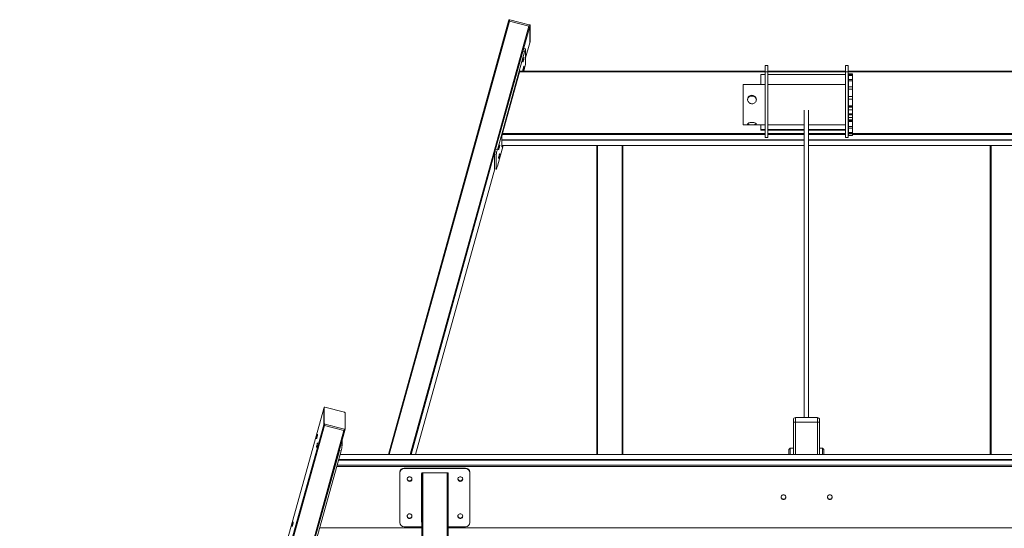
# Model space of a CAD drawing. Units: millimetres. Extents: x -19817 to 14254, y -14760 to 3079.
# Drawn here: x -19817 to -17565, y 1916 to 3079 of the extents above; entities that cross this region are included whole.
import ezdxf

# ---------------------------------------------------------------- set-up
doc = ezdxf.new("R2010")
doc.units = ezdxf.units.MM

msp = doc.modelspace()

# ---------------------------------------------------------------- linework, layer by layer
at = {"color": 7, "linetype": 'Continuous', "lineweight": 15}
for p, q in [((-18698.5, 3076.4), (-18973.5, 2085)), ((-18697.7, 3079.2), (-18698.5, 3076.4)), ((-18695.7, 3079.2), (-18696.5, 3076.4)), ((-18696.5, 3076.4), (-18652.1, 3064.9)), ((-18695.7, 3079.2), (-18651.3, 3067.7)), ((-18651.3, 3067.7), (-18652.1, 3064.9)), ((-18649.4, 3066.7), (-18650.2, 3063.9)), ((-18650.2, 3063.9), (-18650.2, 3026.1)), ((-18649.4, 3066.7), (-18649.4, 3028.9)), ((-18659.6, 2992.1), (-18650.2, 3026.1)), ((-18650.2, 3026.1), (-18649.4, 3028.9)), ((-18649.4, 3028.9), (-18650.2, 3026.1)), ((-18650.2, 3026.1), (-18650.2, 3026.1)), ((-18649.4, 3028.9), (-18649.4, 3028.9)), ((-18728.2, 2782.9), (-18666, 3006.8)), ((-18724.3, 2781.9), (-18662.2, 3005.8)), ((-18666, 3006.8), (-18662.2, 3005.8)), ((-18659.7, 3012.9), (-18663.5, 3013.9)), ((-18659.6, 3012.5), (-18659.6, 2980.2)), ((-18106, 2974.5), (-18112, 2974.5)), ((-18112, 2959.9), (-18112, 2974.5)), ((-18106, 2959.9), (-18106, 2974.5)), ((-17928, 2974.5), (-17922, 2974.5)), ((-17928, 2959.9), (-17928, 2974.5)), ((-17922, 2959.9), (-17922, 2974.5)), ((-18713, 2816.8), (-18673.4, 2959.5)), ((-18112, 2961.5), (-18672.8, 2961.5)), ((-18672.7, 2961.5), (-18672.7, 2961.5)), ((-18662.2, 2968.3), (-18664.1, 2961.5)), ((-18122, 2953.8), (-18122, 2931.2)), ((-18112, 2953.8), (-18122, 2953.8)), ((-18106, 2959.9), (-18112, 2959.9)), ((-18112, 2810.1), (-18112, 2959.9)), ((-17928, 2961.5), (-18106, 2961.5)), ((-18106, 2810.1), (-18106, 2959.9)), ((-17928, 2953.8), (-18106, 2953.8)), ((-17928, 2959.9), (-17922, 2959.9)), ((-17928, 2810.1), (-17928, 2959.9)), ((-17361.2, 2961.5), (-17922, 2961.5)), ((-17922, 2810.1), (-17922, 2959.9)), ((-17921, 2953.8), (-17922, 2953.8)), ((-17921, 2955.5), (-17912, 2955.5)), ((-17921, 2953.1), (-17921, 2955.5)), ((-17921, 2953.1), (-17912, 2953.1)), ((-17921, 2951.5), (-17921, 2953.1)), ((-17921, 2951.5), (-17912, 2951.5)), ((-17921, 2942.8), (-17921, 2951.5)), ((-17912, 2953.1), (-17912, 2955.5)), ((-17912, 2951.5), (-17912, 2953.1)), ((-17912, 2942.8), (-17912, 2951.5)), ((-18112, 2931.2), (-18162, 2931.2)), ((-18162, 2840.7), (-18162, 2931.2)), ((-17928, 2931.2), (-18106, 2931.2)), ((-17921, 2931.2), (-17922, 2931.2)), ((-17921, 2942.8), (-17912, 2942.8)), ((-17921, 2939.4), (-17921, 2942.8)), ((-17921, 2939.4), (-17912, 2939.4)), ((-17921, 2925.5), (-17921, 2939.4)), ((-17912, 2939.4), (-17912, 2942.8)), ((-17912, 2925.5), (-17912, 2939.4)), ((-17921, 2925.5), (-17912, 2925.5)), ((-17921, 2920.8), (-17921, 2925.5)), ((-17921, 2920.8), (-17912, 2920.8)), ((-17921, 2903.4), (-17921, 2920.8)), ((-17912, 2920.8), (-17912, 2925.5)), ((-17912, 2903.4), (-17912, 2920.8)), ((-17921, 2903.4), (-17912, 2903.4)), ((-17921, 2897.9), (-17921, 2903.4)), ((-17921, 2897.9), (-17912, 2897.9)), ((-17921, 2882.1), (-17921, 2897.9)), ((-17912, 2897.9), (-17912, 2903.4)), ((-17912, 2882.1), (-17912, 2897.9)), ((-18022.4, 2872.1), (-18022.4, 2169)), ((-18012.4, 2169), (-18012.4, 2872.1)), ((-17921, 2882.1), (-17912, 2882.1)), ((-17921, 2880.4), (-17921, 2882.1)), ((-17921, 2880.4), (-17912, 2880.4)), ((-17921, 2879), (-17921, 2880.4)), ((-17921, 2879), (-17912, 2879)), ((-17921, 2873.5), (-17921, 2879)), ((-17921, 2873.5), (-17912, 2873.5)), ((-17921, 2863.8), (-17921, 2873.5)), ((-17921, 2863.8), (-17912, 2863.8)), ((-17921, 2862), (-17921, 2863.8)), ((-17921, 2862), (-17912, 2862)), ((-17921, 2855.4), (-17921, 2862)), ((-17912, 2880.4), (-17912, 2882.1)), ((-17912, 2879), (-17912, 2880.4)), ((-17912, 2873.5), (-17912, 2879)), ((-17912, 2863.8), (-17912, 2873.5)), ((-17912, 2862), (-17912, 2863.8)), ((-17912, 2855.4), (-17912, 2862)), ((-18162, 2839.2), (-18162, 2840.7)), ((-18162, 2839.2), (-18112, 2839.2)), ((-18122, 2839.2), (-18122, 2828.3)), ((-18106, 2839.2), (-18022.4, 2839.2)), ((-18012.4, 2839.2), (-17928, 2839.2)), ((-17922, 2839.2), (-17921, 2839.2)), ((-17921, 2855.4), (-17912, 2855.4)), ((-17921, 2850.5), (-17921, 2855.4)), ((-17921, 2850.5), (-17912, 2850.5)), ((-17921, 2848.1), (-17921, 2850.5)), ((-17921, 2848.1), (-17912, 2848.1)), ((-17921, 2846.4), (-17921, 2848.1)), ((-17921, 2846.4), (-17912, 2846.4)), ((-17921, 2835.4), (-17921, 2846.4)), ((-17912, 2850.5), (-17912, 2855.4)), ((-17912, 2848.1), (-17912, 2850.5)), ((-17912, 2846.4), (-17912, 2848.1)), ((-17912, 2835.4), (-17912, 2846.4)), ((-18122, 2828.3), (-18122, 2826.7)), ((-18122, 2828.3), (-18112, 2828.3)), ((-18122, 2826.7), (-18112, 2826.7)), ((-18106, 2828.3), (-18022.4, 2828.3)), ((-18106, 2826.7), (-18022.4, 2826.7)), ((-18012.4, 2828.3), (-17928, 2828.3)), ((-18012.4, 2826.7), (-17928, 2826.7)), ((-17922, 2828.3), (-17921, 2828.3)), ((-17922, 2826.7), (-17921, 2826.7)), ((-17921, 2835.4), (-17912, 2835.4)), ((-17921, 2831.6), (-17921, 2835.4)), ((-17921, 2831.6), (-17912, 2831.6)), ((-17921, 2821.4), (-17921, 2831.6)), ((-17921, 2821.4), (-17912, 2821.4)), ((-17921, 2819.2), (-17921, 2821.4)), ((-17921, 2819.2), (-17912, 2819.2)), ((-17921, 2815.1), (-17921, 2819.2)), ((-17921, 2815.1), (-17912, 2815.1)), ((-17921, 2814.8), (-17921, 2815.1)), ((-17921, 2814.8), (-17912, 2814.8)), ((-17912, 2831.6), (-17912, 2835.4)), ((-17912, 2821.4), (-17912, 2831.6)), ((-17912, 2819.2), (-17912, 2821.4)), ((-17912, 2815.1), (-17912, 2819.2)), ((-17912, 2814.8), (-17912, 2815.1)), ((-18713.8, 2788.6), (-18713.8, 2813.2)), ((-18713.8, 2804.5), (-18022.4, 2804.5)), ((-18112, 2810.1), (-18106, 2810.1)), ((-18012.4, 2804.5), (-17320.2, 2804.5)), ((-17928, 2810.1), (-17922, 2810.1)), ((-18730.7, 2771), (-18726.9, 2770)), ((-18730.7, 2738.6), (-18730.7, 2771)), ((-18728.2, 2782.9), (-18724.3, 2781.9)), ((-18726.9, 2737.6), (-18726.9, 2770)), ((-18711.2, 2791.6), (-18724.3, 2744.3)), ((-18713.8, 2791.6), (-18022.4, 2791.6)), ((-18712.8, 2791.6), (-18713, 2790.6)), ((-18497, 2085), (-18497, 2791.6)), ((-18437, 2791.6), (-18437, 2085)), ((-18012.4, 2791.6), (-17320.2, 2791.6)), ((-17597, 2085), (-17597, 2791.6)), ((-18911.2, 2085), (-18730.1, 2738.1)), ((-18730.7, 2738.6), (-18726.9, 2737.6)), ((-18730.7, 2738.3), (-18726.8, 2737.3)), ((-19121.4, 2190.3), (-19816.6, -316.1)), ((-19120.6, 2193.1), (-19121.4, 2190.3)), ((-19120.6, 2193), (-19121.4, 2190.2)), ((-19121.4, 2190.3), (-19121.4, 2190.2)), ((-19121.4, 2190.2), (-19121.4, 2152.4)), ((-19120.6, 2193), (-19120.6, 2155.2)), ((-19074.2, 2181.5), (-19118.7, 2193)), ((-19072.3, 2142.7), (-19072.3, 2180.5)), ((-18047.4, 2159), (-18047.4, 2164)), ((-18042.4, 2169), (-18042.4, 2159)), ((-18042.4, 2169), (-17992.4, 2169)), ((-17992.4, 2159), (-17992.4, 2169)), ((-17987.4, 2164), (-17987.4, 2159)), ((-19754.4, -316.1), (-19073.1, 2139.9)), ((-19120.6, 2155.2), (-19121.4, 2152.4)), ((-19118.7, 2154.2), (-19119.4, 2151.4)), ((-19119.4, 2151.4), (-19075, 2139.9)), ((-19118.7, 2154.2), (-19074.2, 2142.7)), ((-19074.2, 2142.7), (-19075, 2139.9)), ((-19073.1, 2139.9), (-19072.3, 2142.7)), ((-18047.4, 2085), (-18047.4, 2159)), ((-18047.4, 2159), (-18042.4, 2159)), ((-18042.4, 2159), (-17992.4, 2159)), ((-17992.4, 2159), (-17987.4, 2159)), ((-17987.4, 2159), (-17987.4, 2085)), ((-19079.2, 2105), (-19079.2, 2118)), ((-19147.7, 1870.2), (-19085.6, 2094.1)), ((-19085.6, 2094.1), (-19081.7, 2093.1)), ((-18054.4, 2099.3), (-18057.4, 2096.3)), ((-18057.4, 2085), (-18057.4, 2096.3)), ((-18047.4, 2099.3), (-18054.4, 2099.3)), ((-18054.4, 2099.3), (-18054.4, 2085)), ((-17980.4, 2099.3), (-17987.4, 2099.3)), ((-17977.4, 2096.3), (-17980.4, 2099.3)), ((-17980.4, 2085), (-17980.4, 2099.3)), ((-17977.4, 2096.3), (-17977.4, 2085)), ((-19143.9, 1869.2), (-19081.7, 2093.1)), ((-16946.4, 2072.1), (-19087.6, 2072.1)), ((-16950, 2085), (-19084, 2085)), ((-18937, 2052.7), (-18937, 2053.8)), ((-18797, 2053.8), (-18937, 2053.8)), ((-18797, 2052.7), (-18937, 2052.7)), ((-18797, 2052.7), (-18797, 2053.8)), ((-18947, 2043.1), (-18947, 2044.1)), ((-18947, 2043.1), (-18947, 1929.1)), ((-18897.5, 2041.1), (-18897.5, 1931)), ((-18897, -316.1), (-18897, 2041.4)), ((-18838.5, 2043.1), (-18895.5, 2043.1)), ((-18837, 2041.4), (-18837, -316.1)), ((-18836.5, 1931), (-18836.5, 2041.1)), ((-18787, 2043.1), (-18787, 2044.1)), ((-18787, 1929.1), (-18787, 2043.1)), ((-18937, 1919.4), (-18897, 1919.4)), ((-18837, 1919.4), (-18797, 1919.4))]:
    msp.add_line(p, q, dxfattribs=at)
at = {"color": 8, "linetype": 'Continuous', "lineweight": 15}
for p, q in [((-18696.5, 3076.4), (-18971.6, 2085)), ((-18923.9, 2085), (-18652.1, 3064.9)), ((-18650.2, 3063.9), (-18665.2, 3009.6)), ((-18659.6, 2992.1), (-18650.2, 3026.1)), ((-18112, 2960), (-18673.3, 2960)), ((-18672.8, 2961.6), (-18672.7, 2961.5)), ((-17928, 2960), (-18106, 2960)), ((-17360.7, 2960), (-17922, 2960)), ((-18112, 2816.5), (-18713.1, 2816.5)), ((-18712.4, 2819), (-18112, 2819)), ((-18106, 2819), (-18022.4, 2819)), ((-18022.4, 2816.5), (-18106, 2816.5)), ((-18012.4, 2819), (-17928, 2819)), ((-17928, 2816.5), (-18012.4, 2816.5)), ((-17922, 2819), (-17921, 2819)), ((-17921, 2816.5), (-17922, 2816.5)), ((-17912, 2819), (-17321.6, 2819)), ((-17320.9, 2816.5), (-17912, 2816.5)), ((-18713.8, 2804.6), (-18022.4, 2804.6)), ((-18713.8, 2803.6), (-18022.4, 2803.6)), ((-18012.4, 2804.6), (-17320.2, 2804.6)), ((-18012.4, 2803.6), (-17320.2, 2803.6)), ((-18729, 2779.8), (-18921.7, 2085)), ((-18022.4, 2791.7), (-18713.8, 2791.7)), ((-18713.8, 2790.8), (-18713, 2790.6)), ((-18495, 2791.6), (-18495, 2085)), ((-18439, 2085), (-18439, 2791.6)), ((-17320.2, 2791.7), (-18012.4, 2791.7)), ((-17595, 2791.6), (-17595, 2085)), ((-18911.2, 2085), (-18730.1, 2738.1)), ((-19121.4, 2190.2), (-19816.6, -316.1)), ((-19806.1, -316.1), (-19121.4, 2152.4)), ((-19119.4, 2151.4), (-19803.9, -316.1)), ((-19756.3, -316.1), (-19075, 2139.9)), ((-18042.4, 2159), (-18042.4, 2085)), ((-17992.4, 2085), (-17992.4, 2159)), ((-19082.5, 2105.9), (-19079.2, 2105)), ((-19087.6, 2072), (-16946.4, 2072)), ((-19087.3, 2073), (-16946.7, 2073)), ((-16950, 2084.9), (-19084, 2084.9)), ((-19091.6, 2057.6), (-16942.4, 2057.6)), ((-16943.1, 2060.1), (-19090.9, 2060.1)), ((-18895, 2043.1), (-18895, -316.1)), ((-18839, -316.1), (-18839, 2043.1)), ((-18897, 1916.6), (-19130.7, 1916.6)), ((-17197, 1916.6), (-18837, 1916.6))]:
    msp.add_line(p, q, dxfattribs=at)
at = {"color": 7, "linetype": 'Continuous', "lineweight": 15, "flags": 128}
for points in [[(-18698.5, 3076.4), (-18698.4, 3076.5), (-18698.3, 3076.6), (-18698.1, 3076.6), (-18697.9, 3076.6), (-18697.6, 3076.6), (-18697.3, 3076.6), (-18696.9, 3076.5), (-18696.5, 3076.4)], [(-18698.5, 3076.4), (-18698.4, 3076.5), (-18698.3, 3076.6), (-18698.1, 3076.6), (-18697.9, 3076.6), (-18697.6, 3076.6), (-18697.3, 3076.6), (-18696.9, 3076.5), (-18696.5, 3076.4)], [(-18697.7, 3079.2), (-18697.6, 3079.3), (-18697.5, 3079.4), (-18697.4, 3079.4), (-18697.1, 3079.4), (-18696.8, 3079.4), (-18696.5, 3079.4), (-18696.1, 3079.3), (-18695.7, 3079.2)], [(-18666, 3006.8), (-18665.5, 3008.6), (-18665, 3010.2), (-18664.6, 3011.5), (-18664.2, 3012.6), (-18663.9, 3013.4), (-18663.6, 3013.8), (-18663.5, 3013.9)], [(-18662.2, 3005.8), (-18661.7, 3007.6), (-18661.2, 3009.2), (-18660.7, 3010.5), (-18660.3, 3011.6), (-18660, 3012.4), (-18659.8, 3012.8), (-18659.6, 3012.9), (-18659.6, 3012.5)], [(-18664.8, 2986), (-18665.1, 2984.7), (-18665.5, 2983.6), (-18665.8, 2982.8), (-18666, 2982.3), (-18666.1, 2982.1), (-18666.2, 2982.3), (-18666.1, 2982.8), (-18666, 2983.7), (-18665.8, 2984.8), (-18665.5, 2986.1), (-18665.1, 2987.5), (-18664.8, 2988.8), (-18664.4, 2990.1), (-18664.1, 2991.2), (-18663.8, 2992), (-18663.5, 2992.6), (-18663.4, 2992.7), (-18663.3, 2992.5), (-18663.4, 2992), (-18663.5, 2991.1), (-18663.8, 2990), (-18664.1, 2988.7), (-18664.4, 2987.4), (-18664.8, 2986)], [(-18664.8, 2969.4), (-18664.4, 2970.7), (-18664.1, 2971.8), (-18663.8, 2972.6), (-18663.5, 2973.2), (-18663.4, 2973.3), (-18663.3, 2973.1), (-18663.4, 2972.6), (-18663.5, 2971.7), (-18663.8, 2970.6), (-18664.1, 2969.3), (-18664.4, 2968), (-18664.8, 2966.6), (-18665.1, 2965.3), (-18665.5, 2964.2), (-18665.8, 2963.4), (-18666, 2962.8), (-18666.1, 2962.7), (-18666.2, 2962.9), (-18666.1, 2963.4), (-18666, 2964.3), (-18665.8, 2965.4), (-18665.5, 2966.7), (-18665.1, 2968), (-18664.8, 2969.4)], [(-18673.4, 2959.5), (-18673.3, 2960.1), (-18673.1, 2960.5), (-18673, 2960.9), (-18672.9, 2961.3), (-18672.8, 2961.5), (-18672.7, 2961.6), (-18672.7, 2961.6), (-18672.7, 2961.5)], [(-18720.4, 2785.4), (-18720.8, 2784.1), (-18721.1, 2783), (-18721.4, 2782.2), (-18721.6, 2781.7), (-18721.8, 2781.5), (-18721.8, 2781.7), (-18721.8, 2782.2), (-18721.6, 2783.1), (-18721.4, 2784.2), (-18721.1, 2785.5), (-18720.8, 2786.9), (-18720.4, 2788.2), (-18720, 2789.5), (-18719.7, 2790.6), (-18719.4, 2791.4), (-18719.2, 2792), (-18719, 2792.1), (-18719, 2791.9), (-18719, 2791.4), (-18719.2, 2790.5), (-18719.4, 2789.4), (-18719.7, 2788.1), (-18720, 2786.8), (-18720.4, 2785.4)], [(-18720.4, 2768.8), (-18720, 2770.1), (-18719.7, 2771.2), (-18719.4, 2772), (-18719.2, 2772.6), (-18719, 2772.7), (-18719, 2772.5), (-18719, 2772), (-18719.2, 2771.1), (-18719.4, 2770), (-18719.7, 2768.7), (-18720, 2767.4), (-18720.4, 2766), (-18720.8, 2764.7), (-18721.1, 2763.6), (-18721.4, 2762.8), (-18721.6, 2762.2), (-18721.8, 2762.1), (-18721.8, 2762.3), (-18721.8, 2762.8), (-18721.6, 2763.7), (-18721.4, 2764.8), (-18721.1, 2766.1), (-18720.8, 2767.4), (-18720.4, 2768.8)], [(-18713, 2790.6), (-18713.2, 2790.1), (-18713.3, 2789.6), (-18713.5, 2789.2), (-18713.6, 2788.9), (-18713.7, 2788.6), (-18713.8, 2788.5), (-18713.8, 2788.5), (-18713.8, 2788.6)], [(-18730.7, 2738.3), (-18730.7, 2738.3), (-18730.7, 2738.6)], [(-18724.3, 2744.3), (-18724.8, 2742.6), (-18725.3, 2741), (-18725.7, 2739.6), (-18726.1, 2738.5), (-18726.4, 2737.7), (-18726.7, 2737.3), (-18726.8, 2737.3), (-18726.9, 2737.6)], [(-19118.7, 2193), (-19119, 2193.1), (-19119.4, 2193.2), (-19119.7, 2193.2), (-19120, 2193.2), (-19120.3, 2193.2), (-19120.4, 2193.2), (-19120.6, 2193.1), (-19120.6, 2193)], [(-19075, 2139.9), (-19074.6, 2139.8), (-19074.3, 2139.8), (-19073.9, 2139.7), (-19073.6, 2139.7), (-19073.4, 2139.7), (-19073.2, 2139.8), (-19073.1, 2139.8), (-19073.1, 2139.9)], [(-19075, 2139.9), (-19074.6, 2139.8), (-19074.3, 2139.8), (-19073.9, 2139.7), (-19073.6, 2139.7), (-19073.4, 2139.7), (-19073.2, 2139.8), (-19073.1, 2139.8), (-19073.1, 2139.9)], [(-19074.2, 2142.7), (-19073.9, 2142.6), (-19073.5, 2142.6), (-19073.2, 2142.5), (-19072.9, 2142.5), (-19072.6, 2142.5), (-19072.4, 2142.6), (-19072.3, 2142.6), (-19072.3, 2142.7)], [(-19136.7, 2124.3), (-19136.3, 2125.7), (-19136, 2127.1), (-19135.7, 2128.4), (-19135.5, 2129.5), (-19135.3, 2130.4), (-19135.3, 2130.9), (-19135.3, 2131.1), (-19135.5, 2130.9), (-19135.7, 2130.4), (-19136, 2129.6), (-19136.3, 2128.5), (-19136.7, 2127.2), (-19137.1, 2125.8), (-19137.4, 2124.4), (-19137.7, 2123.1), (-19137.9, 2122), (-19138.1, 2121.2), (-19138.1, 2120.6), (-19138.1, 2120.4), (-19137.9, 2120.6), (-19137.7, 2121.1), (-19137.4, 2122), (-19137.1, 2123.1), (-19136.7, 2124.3)], [(-19136.7, 2104.9), (-19136.3, 2106.3), (-19136, 2107.7), (-19135.7, 2109), (-19135.5, 2110.1), (-19135.3, 2110.9), (-19135.3, 2111.5), (-19135.3, 2111.7), (-19135.5, 2111.5), (-19135.7, 2111), (-19136, 2110.2), (-19136.3, 2109.1), (-19136.7, 2107.8), (-19137.1, 2106.4), (-19137.4, 2105), (-19137.7, 2103.7), (-19137.9, 2102.6), (-19138.1, 2101.8), (-19138.1, 2101.2), (-19138.1, 2101), (-19137.9, 2101.2), (-19137.7, 2101.7), (-19137.4, 2102.6), (-19137.1, 2103.7), (-19136.7, 2104.9)], [(-18919.5, 2028.6), (-18919.7, 2030), (-18920.2, 2031.2), (-18921.1, 2032.3), (-18922.2, 2033.2), (-18923.6, 2033.7), (-18925, 2033.9), (-18926.4, 2033.7), (-18927.7, 2033.2), (-18928.9, 2032.3), (-18929.8, 2031.2), (-18930.3, 2030), (-18930.5, 2028.6), (-18930.3, 2027.2), (-18929.8, 2025.9), (-18928.9, 2024.8), (-18927.7, 2024), (-18926.4, 2023.5), (-18925, 2023.3), (-18923.6, 2023.5), (-18922.2, 2024), (-18921.1, 2024.8), (-18920.2, 2025.9), (-18919.7, 2027.2), (-18919.5, 2028.6)], [(-18814.5, 2028.6), (-18814.3, 2027.2), (-18813.8, 2025.9), (-18812.9, 2024.8), (-18811.7, 2024), (-18810.4, 2023.5), (-18809, 2023.3), (-18807.6, 2023.5), (-18806.2, 2024), (-18805.1, 2024.8), (-18804.2, 2025.9), (-18803.7, 2027.2), (-18803.5, 2028.6), (-18803.7, 2030), (-18804.2, 2031.2), (-18805.1, 2032.3), (-18806.2, 2033.2), (-18807.6, 2033.7), (-18809, 2033.9), (-18810.4, 2033.7), (-18811.7, 2033.2), (-18812.9, 2032.3), (-18813.8, 2031.2), (-18814.3, 2030), (-18814.5, 2028.6)], [(-18064.5, 1987.1), (-18064.7, 1988.5), (-18065.2, 1989.8), (-18066.1, 1990.9), (-18067.2, 1991.7), (-18068.6, 1992.2), (-18070, 1992.4), (-18071.4, 1992.2), (-18072.7, 1991.7), (-18073.9, 1990.9), (-18074.8, 1989.8), (-18075.3, 1988.5), (-18075.5, 1987.1), (-18075.3, 1985.7), (-18074.8, 1984.5), (-18073.9, 1983.4), (-18072.7, 1982.5), (-18071.4, 1982), (-18070, 1981.8), (-18068.6, 1982), (-18067.2, 1982.5), (-18066.1, 1983.4), (-18065.2, 1984.5), (-18064.7, 1985.7), (-18064.5, 1987.1)], [(-17958.5, 1987.1), (-17958.7, 1988.5), (-17959.2, 1989.8), (-17960.1, 1990.9), (-17961.2, 1991.7), (-17962.6, 1992.2), (-17964, 1992.4), (-17965.4, 1992.2), (-17966.7, 1991.7), (-17967.9, 1990.9), (-17968.8, 1989.8), (-17969.3, 1988.5), (-17969.5, 1987.1), (-17969.3, 1985.7), (-17968.8, 1984.5), (-17967.9, 1983.4), (-17966.7, 1982.5), (-17965.4, 1982), (-17964, 1981.8), (-17962.6, 1982), (-17961.2, 1982.5), (-17960.1, 1983.4), (-17959.2, 1984.5), (-17958.7, 1985.7), (-17958.5, 1987.1)], [(-18930.5, 1943.6), (-18930.3, 1942.2), (-18929.8, 1940.9), (-18928.9, 1939.8), (-18927.7, 1939), (-18926.4, 1938.4), (-18925, 1938.3), (-18923.6, 1938.4), (-18922.2, 1939), (-18921.1, 1939.8), (-18920.2, 1940.9), (-18919.7, 1942.2), (-18919.5, 1943.6), (-18919.7, 1945), (-18920.2, 1946.2), (-18921.1, 1947.3), (-18922.2, 1948.2), (-18923.6, 1948.7), (-18925, 1948.9), (-18926.4, 1948.7), (-18927.7, 1948.2), (-18928.9, 1947.3), (-18929.8, 1946.2), (-18930.3, 1945), (-18930.5, 1943.6)], [(-18803.5, 1943.6), (-18803.7, 1945), (-18804.2, 1946.2), (-18805.1, 1947.3), (-18806.2, 1948.2), (-18807.6, 1948.7), (-18809, 1948.9), (-18810.4, 1948.7), (-18811.7, 1948.2), (-18812.9, 1947.3), (-18813.8, 1946.2), (-18814.3, 1945), (-18814.5, 1943.6), (-18814.3, 1942.2), (-18813.8, 1940.9), (-18812.9, 1939.8), (-18811.7, 1939), (-18810.4, 1938.4), (-18809, 1938.3), (-18807.6, 1938.4), (-18806.2, 1939), (-18805.1, 1939.8), (-18804.2, 1940.9), (-18803.7, 1942.2), (-18803.5, 1943.6)], [(-19192.3, 1923.8), (-19192, 1925.1), (-19191.6, 1926.5), (-19191.3, 1927.8), (-19191.1, 1928.9), (-19191, 1929.8), (-19190.9, 1930.3), (-19191, 1930.5), (-19191.1, 1930.3), (-19191.3, 1929.8), (-19191.6, 1929), (-19192, 1927.9), (-19192.3, 1926.6), (-19192.7, 1925.2), (-19193.1, 1923.8), (-19193.4, 1922.6), (-19193.6, 1921.4), (-19193.7, 1920.6), (-19193.8, 1920), (-19193.7, 1919.8), (-19193.6, 1920), (-19193.4, 1920.5), (-19193.1, 1921.4), (-19192.7, 1922.5), (-19192.3, 1923.8)]]:
    msp.add_lwpolyline(points, dxfattribs=at)
at = {"color": 7, "linetype": 'Continuous', "lineweight": 15}
for centre, radius, start, end in [((-18652.4, 3062), 2.91, 40.1805, 84.2427), ((-18651.6, 3064.8), 2.91, 40.1805, 84.2427), ((-18734.4, 2990.2), 75.5, 343.1143, 352.3812), ((-18691.4, 2810.2), 22.7, 163.1166, 172.3792), ((-18655.9, 2761), 75.5, 163.1128, 172.3826), ((-18652.1, 2760), 75.5, 163.1135, 172.382), ((-19074.5, 2178.6), 2.91, 40.2128, 84.2339), ((-18042.4, 2164), 5, 90, 180), ((-17992.4, 2164), 5, 0, 90), ((-19119.1, 2154.3), 2.91, 220.2079, 264.236), ((-19118.4, 2157.1), 2.91, 220.2128, 264.2339), ((-19220.6, 2131.6), 140.1, 344.4689, 347.3785), ((-19154, 2115), 75.5, 343.1129, 352.382), ((-18937.2, 2043.9), 9.83, 89.0243, 178.99), ((-18937.2, 2042.9), 9.83, 89.0243, 178.99), ((-18796.8, 2043.9), 9.83, 1.0102, 90.9755), ((-18796.8, 2042.9), 9.83, 1.0102, 90.9755), ((-18925, 2029.8), 5.52, 187.1819, 352.8181), ((-18895.5, 2041.1), 1.97, 89.0239, 178.9908), ((-18838.5, 2041.1), 1.97, 1.0075, 90.9761), ((-18809, 2029.8), 5.52, 187.1823, 352.8177), ((-18070, 1988.1), 5.51, 185.7841, 354.2159), ((-17964, 1988.1), 5.51, 185.7841, 354.2159), ((-18925, 1944.8), 5.52, 187.1819, 352.8181), ((-18809, 1944.8), 5.52, 187.1823, 352.8177), ((-18937.2, 1929.3), 9.83, 181.0109, 270.9763), ((-18895.6, 1932.1), 1.9, 180.1602, 222.5784), ((-18895.6, 1931), 1.9, 180.1592, 222.5867), ((-18838.4, 1932.1), 1.9, 317.4214, 359.8446), ((-18838.4, 1931), 1.9, 317.4132, 359.8456), ((-18796.8, 1929.3), 9.83, 269.0239, 358.9889)]:
    msp.add_arc(centre, radius, start, end, dxfattribs=at)
for centre, start_param, end_param in [((-18895, 2041.4), 1.095221, 1.570796), ((-18839, 2041.4), 4.712389, 5.187964)]:
    msp.add_ellipse(centre, major_axis=(0, 2.73), ratio=0.732051, start_param=start_param, end_param=end_param, dxfattribs=at)
for points, knots in [([(-18142, 2887.1), (-18140.9, 2887.2), (-18138.7, 2887.4), (-18135.7, 2889.2), (-18133.4, 2891.7), (-18132.1, 2894.8), (-18131.9, 2898.1), (-18132.8, 2901.2), (-18134.7, 2903.8), (-18137.4, 2905.6), (-18140.7, 2906.5), (-18144.1, 2906.4), (-18147.2, 2905.3), (-18149.8, 2903.3), (-18151.5, 2900.6), (-18152.2, 2897.3), (-18151.7, 2894.1), (-18150.2, 2891.1), (-18147.7, 2888.7), (-18144.9, 2887.3), (-18142.9, 2887.2), (-18142, 2887.1)], [0, 0, 0, 0, 0.05282, 0.105607, 0.15919, 0.213314, 0.266596, 0.318985, 0.371766, 0.425633, 0.479639, 0.532556, 0.584865, 0.637977, 0.692065, 0.745786, 0.798412, 0.850885, 0.904347, 0.958486, 1, 1, 1, 1]), ([(-18132.1, 2896.8), (-18132.3, 2897.7), (-18132.7, 2899.7), (-18134.6, 2902.1), (-18137.3, 2904), (-18140.6, 2904.9), (-18144, 2904.8), (-18147.1, 2903.8), (-18149.7, 2901.8), (-18151.4, 2899.3), (-18151.7, 2897.3), (-18151.9, 2896.4)], [0, 0, 0, 0, 0.1008, 0.214116, 0.330505, 0.447423, 0.561242, 0.673232, 0.787439, 0.904485, 1, 1, 1, 1]), ([(-18132, 2840.7), (-18132.1, 2841), (-18132.3, 2841.7), (-18134, 2842.7), (-18136.5, 2843.7), (-18139.6, 2844.3), (-18143, 2844.4), (-18146.3, 2844), (-18149.1, 2843.2), (-18151.1, 2842.1), (-18152.1, 2841), (-18152, 2840.2), (-18150.7, 2839.6), (-18148.6, 2839.3), (-18145.6, 2839.2), (-18142.3, 2839.2), (-18138.9, 2839.2), (-18135.9, 2839.3), (-18133.6, 2839.6), (-18132.2, 2840), (-18132.1, 2840.5), (-18132, 2840.7)], [0, 0, 0, 0, 0.052838, 0.10565, 0.159206, 0.213338, 0.26663, 0.318976, 0.371736, 0.425627, 0.479609, 0.53253, 0.584904, 0.638007, 0.692076, 0.745826, 0.798421, 0.850851, 0.904333, 0.958466, 1, 1, 1, 1])]:
    msp.add_open_spline(points, degree=3, knots=knots, dxfattribs=at)

doc.saveas('drawing.dxf')
